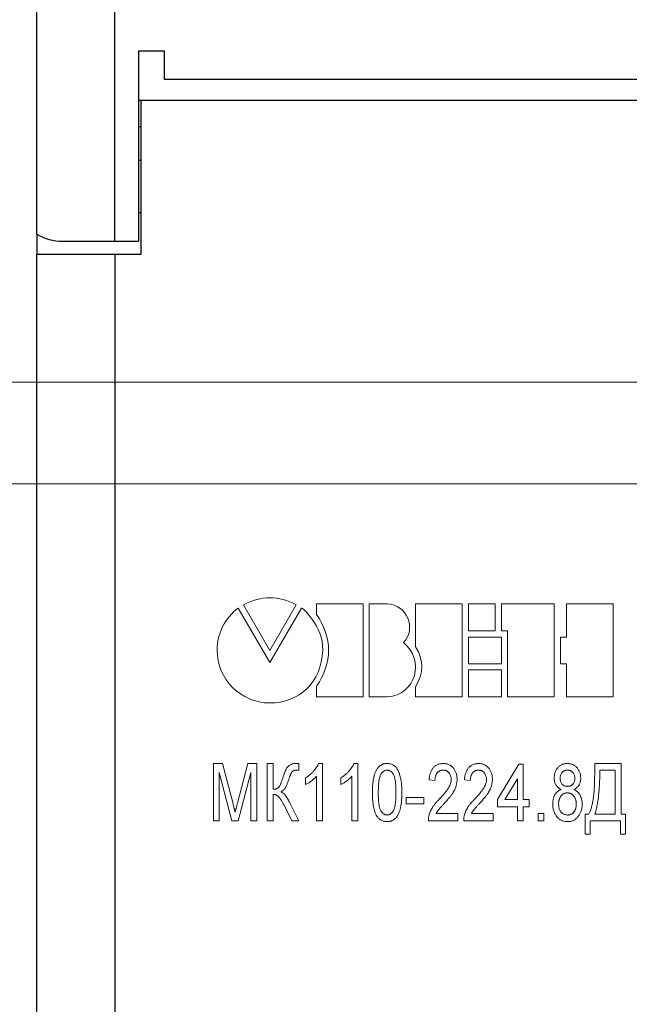
# Model space of a CAD drawing. Units: millimetres. Extents: x 2171 to 3046, y 1134 to 1431.
# Drawn here: x 2826 to 2849, y 1277 to 1315 of the extents above; entities that cross this region are included whole.
import ezdxf

# ---------------------------------------------------------------- set-up
doc = ezdxf.new("R2010")
doc.units = ezdxf.units.MM
for name, color, linetype, lineweight in [('main', 5, 'Continuous', 50), ('size', 7, 'Continuous', 20), ('text', 7, 'Continuous', 20)]:
    doc.layers.add(name, color=color, linetype=linetype, lineweight=lineweight)
doc.styles.add('GOST', font='GOST.shx', dxfattribs={"width": 0.8, "oblique": 15})
doc.dimstyles.new('GOST', dxfattribs={"dimscale": 0, "dimtxt": 3.5, "dimasz": 4, "dimexe": 1.25, "dimexo": 0, "dimtad": 1, "dimdec": 1, "dimrnd": 0.5, "dimtxsty": 'GOST', "dimcen": 5, "dimclrd": 256, "dimclre": 256, "dimclrt": 256, "dimadec": 1, "dimazin": 2, "dimtfac": 1, "dimtdec": 4, "dimtmove": 0, "dimatfit": 3, "dimfxl": 1, "dimtolj": 1, "dimtzin": 0, "dimlwd": -1, "dimlwe": -1, "dimarcsym": 0})

# ---------------------------------------------------------------- blocks, each defined once
blk = doc.blocks.new('*D112')
at = {"layer": 'Defpoints', "color": 0, "transparency": 16777216}
for p in [(2809.646, 1297.025), (2859.706, 1297.025), (2859.706, 1268.625)]:
    blk.add_point(p, dxfattribs=at)
at = {"layer": 'size', "ltscale": 5, "transparency": 16777216}
for p, q in [((2859.706, 1297.025), (2808.396, 1297.025)), ((2809.646, 1272.625), (2809.646, 1293.025)), ((2859.706, 1268.625), (2808.396, 1268.625))]:
    blk.add_line(p, q, dxfattribs=at)
at = {"layer": 'size', "transparency": 16777216}
for points in [[(2810.313, 1293.025), (2808.98, 1293.025), (2809.646, 1297.025)], [(2808.98, 1272.625), (2810.313, 1272.625), (2809.646, 1268.625)]]:
    blk.add_solid(points, dxfattribs=at)
at = {"layer": 'size', "linetype": 'ByBlock', "transparency": 16777216, "insert": (2807.009, 1282.825), "char_height": 3.5, "attachment_point": 5, "rotation": 90, "style": 'GOST'}
blk.add_mtext('28,5', dxfattribs=at)
blk = doc.blocks.new('*D113')
at = {"layer": 'Defpoints', "color": 0, "transparency": 16777216}
for p in [(2816.646, 1300.925), (2859.706, 1300.925), (2859.706, 1297.025)]:
    blk.add_point(p, dxfattribs=at)
at = {"layer": 'size', "ltscale": 5, "transparency": 16777216}
for p, q in [((2816.646, 1304.925), (2816.646, 1308.925)), ((2859.706, 1300.925), (2815.396, 1300.925)), ((2816.646, 1297.025), (2816.646, 1300.925)), ((2859.706, 1297.025), (2815.396, 1297.025)), ((2816.646, 1293.025), (2816.646, 1289.025))]:
    blk.add_line(p, q, dxfattribs=at)
at = {"layer": 'size', "transparency": 16777216}
for points in [[(2815.98, 1304.925), (2817.313, 1304.925), (2816.646, 1300.925)], [(2817.313, 1293.025), (2815.98, 1293.025), (2816.646, 1297.025)]]:
    blk.add_solid(points, dxfattribs=at)
at = {"layer": 'size', "linetype": 'ByBlock', "transparency": 16777216, "insert": (2814.271, 1298.975), "char_height": 3.5, "attachment_point": 5, "rotation": 90, "style": 'GOST'}
blk.add_mtext('4', dxfattribs=at)

msp = doc.modelspace()

# ---------------------------------------------------------------- linework, layer by layer
at = {"layer": 'main', "lineweight": 25}
for p, q in [((2826.646, 1306.593), (2826.646, 1329.805)), ((2829.646, 1306.325), (2829.646, 1329.805)), ((2831.546, 1313.611), (2830.546, 1313.611)), ((2830.546, 1313.611), (2830.546, 1306.325)), ((2831.546, 1312.525), (2831.546, 1313.611)), ((2884.746, 1312.525), (2831.546, 1312.525)), ((2830.646, 1311.725), (2830.546, 1311.725)), ((2830.646, 1305.825), (2830.646, 1311.725)), ((2885.646, 1311.725), (2830.646, 1311.725)), ((2830.546, 1310.725), (2830.646, 1310.725)), ((2830.646, 1309.425), (2830.546, 1309.425)), ((2830.546, 1307.425), (2830.646, 1307.425)), ((2826.646, 1306.593), (2826.646, 1305.825)), ((2827.646, 1306.325), (2829.646, 1306.325)), ((2829.646, 1306.325), (2830.546, 1306.325)), ((2826.646, 1259.825), (2826.646, 1305.825)), ((2826.646, 1305.825), (2829.646, 1305.825)), ((2829.646, 1305.825), (2829.646, 1259.825)), ((2829.646, 1305.825), (2830.646, 1305.825))]:
    msp.add_line(p, q, dxfattribs=at)
msp.add_arc((2827.646, 1308.325), 2, 240, 270, dxfattribs=at)
at = {"layer": 'text', "color": 7, "linetype": 'Continuous', "lineweight": 15}
for p, q in [((2837.368, 1292.423), (2837.368, 1292.011)), ((2839.151, 1292.423), (2837.368, 1292.423)), ((2839.151, 1288.859), (2839.151, 1292.423)), ((2839.388, 1292.423), (2839.388, 1288.858)), ((2840.079, 1292.423), (2839.388, 1292.423)), ((2841.168, 1292.422), (2841.168, 1290.771)), ((2842.95, 1292.422), (2841.168, 1292.422)), ((2842.95, 1288.858), (2842.95, 1292.422)), ((2843.19, 1292.421), (2843.19, 1291.388)), ((2844.216, 1292.421), (2843.19, 1292.421)), ((2844.216, 1291.388), (2844.216, 1292.421)), ((2846.473, 1292.421), (2844.453, 1292.421)), ((2844.453, 1292.421), (2844.453, 1291.388)), ((2846.473, 1288.857), (2846.473, 1292.421)), ((2846.95, 1292.421), (2846.95, 1291.149)), ((2848.732, 1292.421), (2846.95, 1292.421)), ((2848.732, 1288.856), (2848.732, 1292.421)), ((2835.579, 1290.173), (2834.366, 1292.258)), ((2834.572, 1292.385), (2835.582, 1290.638)), ((2836.795, 1292.261), (2835.579, 1290.173)), ((2835.582, 1290.638), (2836.595, 1292.385)), ((2843.19, 1291.388), (2844.216, 1291.388)), ((2844.453, 1291.388), (2844.69, 1291.388)), ((2844.69, 1291.388), (2844.69, 1288.857)), ((2844.453, 1291.149), (2843.19, 1291.149)), ((2843.19, 1291.149), (2843.19, 1290.128)), ((2844.453, 1290.128), (2844.453, 1291.149)), ((2846.95, 1291.149), (2846.712, 1291.149)), ((2846.712, 1291.149), (2846.712, 1290.128)), ((2843.19, 1290.128), (2844.453, 1290.128)), ((2843.19, 1289.891), (2843.19, 1288.858)), ((2844.453, 1289.891), (2843.19, 1289.891)), ((2844.453, 1288.858), (2844.453, 1289.891)), ((2846.712, 1290.128), (2846.95, 1290.128)), ((2846.95, 1290.128), (2846.95, 1288.856)), ((2837.368, 1289.261), (2837.368, 1288.859)), ((2841.168, 1289.239), (2841.168, 1288.858)), ((2837.368, 1288.859), (2839.151, 1288.859)), ((2839.388, 1288.858), (2840.079, 1288.858)), ((2841.168, 1288.858), (2842.95, 1288.858)), ((2843.19, 1288.858), (2844.453, 1288.858)), ((2844.69, 1288.857), (2846.473, 1288.857)), ((2846.95, 1288.856), (2848.732, 1288.856))]:
    msp.add_line(p, q, dxfattribs=at)
at = {"layer": 'text'}
for p, q in [((2833.418, 1284.099), (2833.418, 1286.299)), ((2833.418, 1286.299), (2833.763, 1286.299)), ((2833.763, 1286.299), (2834.169, 1284.755)), ((2834.34, 1284.781), (2834.741, 1286.299)), ((2834.741, 1286.299), (2835.082, 1286.299)), ((2835.082, 1286.299), (2835.082, 1284.099)), ((2835.477, 1286.299), (2835.703, 1286.299)), ((2835.477, 1284.099), (2835.477, 1286.299)), ((2835.703, 1286.299), (2835.703, 1285.312)), ((2836.69, 1286.296), (2836.69, 1286.042)), ((2837.447, 1286.299), (2837.592, 1286.299)), ((2837.592, 1286.299), (2837.592, 1284.099)), ((2838.801, 1286.299), (2838.946, 1286.299)), ((2838.946, 1286.299), (2838.946, 1284.099)), ((2844.305, 1284.917), (2845.123, 1286.271)), ((2845.123, 1286.271), (2845.292, 1286.271)), ((2845.292, 1286.271), (2845.292, 1284.917)), ((2848.028, 1286.299), (2849.044, 1286.299)), ((2848.028, 1285.977), (2848.028, 1286.299)), ((2848.818, 1286.045), (2848.226, 1286.045)), ((2848.226, 1286.045), (2848.226, 1285.932)), ((2848.818, 1284.353), (2848.818, 1286.045)), ((2849.044, 1286.299), (2849.044, 1284.353)), ((2834.124, 1284.099), (2833.644, 1285.96)), ((2833.644, 1285.96), (2833.644, 1284.099)), ((2834.856, 1285.96), (2834.372, 1284.099)), ((2834.856, 1284.099), (2834.856, 1285.96)), ((2836.944, 1285.489), (2836.944, 1285.749)), ((2837.367, 1284.099), (2837.367, 1285.813)), ((2838.298, 1285.489), (2838.298, 1285.749)), ((2838.721, 1284.099), (2838.721, 1285.813)), ((2841.908, 1285.65), (2841.682, 1285.678)), ((2843.262, 1285.65), (2843.036, 1285.678)), ((2845.067, 1285.71), (2844.588, 1284.917)), ((2845.067, 1284.917), (2845.067, 1285.71)), ((2835.703, 1285.114), (2835.703, 1284.099)), ((2840.808, 1284.748), (2840.808, 1285.001)), ((2840.808, 1285.001), (2841.485, 1285.001)), ((2841.485, 1285.001), (2841.485, 1284.748)), ((2844.305, 1284.635), (2844.305, 1284.917)), ((2844.588, 1284.917), (2845.067, 1284.917)), ((2845.292, 1284.917), (2845.518, 1284.917)), ((2845.518, 1284.917), (2845.518, 1284.635)), ((2836.424, 1284.099), (2836.127, 1284.696)), ((2836.331, 1284.821), (2836.69, 1284.099)), ((2841.485, 1284.748), (2840.808, 1284.748)), ((2845.067, 1284.635), (2844.305, 1284.635)), ((2845.067, 1284.099), (2845.067, 1284.635)), ((2845.518, 1284.635), (2845.292, 1284.635)), ((2845.292, 1284.635), (2845.292, 1284.099)), ((2841.949, 1284.381), (2842.782, 1284.381)), ((2842.782, 1284.381), (2842.782, 1284.099)), ((2843.303, 1284.381), (2844.136, 1284.381)), ((2844.136, 1284.381), (2844.136, 1284.099)), ((2845.856, 1284.099), (2845.856, 1284.381)), ((2845.856, 1284.381), (2846.082, 1284.381)), ((2846.082, 1284.381), (2846.082, 1284.099)), ((2847.662, 1283.591), (2847.662, 1284.353)), ((2847.662, 1284.353), (2847.803, 1284.353)), ((2848.028, 1284.353), (2848.818, 1284.353)), ((2849.044, 1284.353), (2849.213, 1284.353)), ((2849.213, 1284.353), (2849.213, 1283.591)), ((2833.644, 1284.099), (2833.418, 1284.099)), ((2834.372, 1284.099), (2834.124, 1284.099)), ((2835.082, 1284.099), (2834.856, 1284.099)), ((2835.703, 1284.099), (2835.477, 1284.099)), ((2836.69, 1284.099), (2836.424, 1284.099)), ((2837.592, 1284.099), (2837.367, 1284.099)), ((2838.946, 1284.099), (2838.721, 1284.099)), ((2842.782, 1284.099), (2841.654, 1284.099)), ((2844.136, 1284.099), (2843.008, 1284.099)), ((2845.292, 1284.099), (2845.067, 1284.099)), ((2846.082, 1284.099), (2845.856, 1284.099)), ((2849.015, 1284.099), (2847.859, 1284.099)), ((2847.859, 1284.099), (2847.859, 1283.591)), ((2849.015, 1283.591), (2849.015, 1284.099)), ((2847.859, 1283.591), (2847.662, 1283.591)), ((2849.213, 1283.591), (2849.015, 1283.591))]:
    msp.add_line(p, q, dxfattribs=at)
at = {"layer": 'text', "color": 7, "linetype": 'Continuous', "lineweight": 15}
for points in [[(2836.595, 1292.385), (2835.918, 1292.741), (2835.246, 1292.741), (2834.572, 1292.385)], [(2840.696, 1290.934), (2841.228, 1291.489), (2840.82, 1292.399), (2840.079, 1292.423)], [(2834.366, 1292.258), (2833.881, 1291.89), (2833.558, 1291.303), (2833.558, 1290.645)], [(2837.606, 1290.645), (2837.637, 1291.57), (2836.813, 1292.292), (2836.795, 1292.261)], [(2837.368, 1292.011), (2837.988, 1291.107), (2837.988, 1290.188), (2837.368, 1289.261)], [(2840.079, 1288.858), (2841.169, 1288.916), (2841.558, 1290.285), (2840.696, 1290.934)], [(2833.558, 1290.645), (2833.558, 1289.53), (2834.468, 1288.621), (2835.582, 1288.621)], [(2835.582, 1288.621), (2836.696, 1288.621), (2837.565, 1289.407), (2837.606, 1290.645)], [(2841.168, 1290.771), (2841.48, 1290.272), (2841.478, 1289.761), (2841.168, 1289.239)]]:
    msp.add_open_spline(points, degree=3, dxfattribs=at)
at = {"layer": 'text'}
for points, knots in [([(2836.088, 1285.773), (2836.094, 1285.791), (2836.105, 1285.825), (2836.121, 1285.875), (2836.137, 1285.92), (2836.152, 1285.961), (2836.167, 1285.998), (2836.18, 1286.031), (2836.194, 1286.06), (2836.21, 1286.093), (2836.233, 1286.129), (2836.265, 1286.17), (2836.303, 1286.205), (2836.345, 1286.238), (2836.391, 1286.265), (2836.44, 1286.285), (2836.492, 1286.296), (2836.527, 1286.298), (2836.544, 1286.299)], [0, 0, 0, 0, 0.0743882, 0.1434069, 0.207251, 0.2653948, 0.318203, 0.3656892, 0.4075785, 0.4442138, 0.5117583, 0.5800213, 0.6487243, 0.7196488, 0.7907037, 0.8600268, 0.9295865, 1, 1, 1, 1]), ([(2836.596, 1286.045), (2836.578, 1286.044), (2836.545, 1286.043), (2836.498, 1286.03), (2836.458, 1286.009), (2836.439, 1285.987), (2836.429, 1285.977)], [0, 0, 0, 0, 0.282647, 0.53591, 0.769017, 1, 1, 1, 1]), ([(2836.544, 1286.299), (2836.555, 1286.299), (2836.576, 1286.299), (2836.604, 1286.299), (2836.628, 1286.298), (2836.648, 1286.298), (2836.665, 1286.298), (2836.677, 1286.297), (2836.685, 1286.297), (2836.688, 1286.296), (2836.69, 1286.296)], [0, 0, 0, 0, 0.224039, 0.417803, 0.584346, 0.723647, 0.835707, 0.917507, 0.972087, 1, 1, 1, 1]), ([(2836.643, 1286.044), (2836.637, 1286.044), (2836.626, 1286.044), (2836.613, 1286.044), (2836.603, 1286.045), (2836.598, 1286.045), (2836.596, 1286.045)], [0, 0, 0, 0, 0.373769, 0.663501, 0.869222, 1, 1, 1, 1]), ([(2836.69, 1286.042), (2836.684, 1286.042), (2836.668, 1286.042), (2836.652, 1286.043), (2836.643, 1286.044)], [0, 0, 0, 0, 0.37367, 1, 1, 1, 1]), ([(2836.944, 1285.749), (2836.973, 1285.767), (2837.031, 1285.803), (2837.112, 1285.865), (2837.188, 1285.932), (2837.257, 1286.004), (2837.319, 1286.078), (2837.371, 1286.152), (2837.415, 1286.225), (2837.436, 1286.275), (2837.447, 1286.299)], [0, 0, 0, 0, 0.136341, 0.270479, 0.404, 0.536886, 0.66536, 0.785116, 0.896158, 1, 1, 1, 1]), ([(2838.298, 1285.749), (2838.327, 1285.767), (2838.385, 1285.803), (2838.466, 1285.865), (2838.542, 1285.932), (2838.611, 1286.004), (2838.673, 1286.078), (2838.725, 1286.152), (2838.768, 1286.225), (2838.79, 1286.275), (2838.801, 1286.299)], [0, 0, 0, 0, 0.136341, 0.270479, 0.404, 0.536886, 0.66536, 0.785116, 0.896158, 1, 1, 1, 1]), ([(2839.51, 1285.184), (2839.51, 1285.215), (2839.511, 1285.277), (2839.514, 1285.367), (2839.519, 1285.452), (2839.526, 1285.533), (2839.534, 1285.61), (2839.545, 1285.682), (2839.558, 1285.749), (2839.573, 1285.813), (2839.589, 1285.872), (2839.608, 1285.927), (2839.628, 1285.978), (2839.651, 1286.026), (2839.676, 1286.069), (2839.702, 1286.109), (2839.73, 1286.145), (2839.76, 1286.178), (2839.793, 1286.206), (2839.827, 1286.231), (2839.863, 1286.252), (2839.902, 1286.269), (2839.942, 1286.282), (2839.984, 1286.292), (2840.029, 1286.298), (2840.059, 1286.299), (2840.074, 1286.299)], [0, 0, 0, 0, 0.067668, 0.132526, 0.193966, 0.25205, 0.30743, 0.359525, 0.408764, 0.45524, 0.499281, 0.541078, 0.580535, 0.618437, 0.65397, 0.688435, 0.721077, 0.752622, 0.783318, 0.81368, 0.843723, 0.873452, 0.903749, 0.93489, 0.966776, 1, 1, 1, 1]), ([(2840.072, 1286.045), (2840.061, 1286.045), (2840.038, 1286.044), (2840.004, 1286.036), (2839.971, 1286.025), (2839.941, 1286.008), (2839.912, 1285.986), (2839.885, 1285.96), (2839.859, 1285.929), (2839.844, 1285.906), (2839.836, 1285.894)], [0, 0, 0, 0, 0.118892, 0.235543, 0.352445, 0.468718, 0.590978, 0.718494, 0.855032, 1, 1, 1, 1]), ([(2840.413, 1285.185), (2840.413, 1285.226), (2840.412, 1285.305), (2840.408, 1285.419), (2840.4, 1285.522), (2840.391, 1285.613), (2840.377, 1285.694), (2840.362, 1285.765), (2840.343, 1285.824), (2840.32, 1285.873), (2840.296, 1285.914), (2840.269, 1285.948), (2840.241, 1285.979), (2840.211, 1286.003), (2840.179, 1286.022), (2840.145, 1286.035), (2840.109, 1286.043), (2840.085, 1286.044), (2840.072, 1286.045)], [0, 0, 0, 0, 0.122191, 0.23406, 0.334849, 0.42552, 0.506366, 0.576578, 0.637687, 0.689646, 0.735716, 0.778353, 0.818201, 0.855823, 0.892159, 0.927561, 0.963512, 1, 1, 1, 1]), ([(2840.074, 1286.299), (2840.097, 1286.298), (2840.142, 1286.296), (2840.207, 1286.283), (2840.269, 1286.26), (2840.327, 1286.229), (2840.38, 1286.19), (2840.427, 1286.143), (2840.467, 1286.087), (2840.501, 1286.023), (2840.53, 1285.953), (2840.556, 1285.875), (2840.58, 1285.79), (2840.597, 1285.714), (2840.609, 1285.649), (2840.617, 1285.595), (2840.623, 1285.536), (2840.629, 1285.474), (2840.633, 1285.407), (2840.636, 1285.337), (2840.639, 1285.262), (2840.639, 1285.21), (2840.639, 1285.184)], [0, 0, 0, 0, 0.048784, 0.0962106, 0.142718, 0.1896702, 0.2368983, 0.2842858, 0.3331619, 0.3842248, 0.4386451, 0.4974252, 0.5604739, 0.6281916, 0.6645241, 0.7038202, 0.7458157, 0.7908916, 0.8387095, 0.8893361, 0.9430987, 1, 1, 1, 1]), ([(2841.682, 1285.678), (2841.684, 1285.703), (2841.689, 1285.751), (2841.7, 1285.82), (2841.715, 1285.884), (2841.733, 1285.944), (2841.755, 1286), (2841.782, 1286.051), (2841.812, 1286.098), (2841.846, 1286.14), (2841.883, 1286.178), (2841.923, 1286.21), (2841.967, 1286.238), (2842.013, 1286.26), (2842.063, 1286.277), (2842.115, 1286.29), (2842.171, 1286.297), (2842.209, 1286.298), (2842.229, 1286.299)], [0, 0, 0, 0, 0.079884, 0.155071, 0.22641, 0.294147, 0.358835, 0.420986, 0.480518, 0.538414, 0.595285, 0.650803, 0.70599, 0.76197, 0.817959, 0.876137, 0.936642, 1, 1, 1, 1]), ([(2842.224, 1286.045), (2842.213, 1286.045), (2842.19, 1286.044), (2842.157, 1286.039), (2842.125, 1286.031), (2842.095, 1286.02), (2842.067, 1286.004), (2842.041, 1285.986), (2842.017, 1285.965), (2841.995, 1285.94), (2841.974, 1285.913), (2841.957, 1285.883), (2841.942, 1285.85), (2841.93, 1285.815), (2841.92, 1285.777), (2841.914, 1285.737), (2841.909, 1285.694), (2841.908, 1285.665), (2841.908, 1285.65)], [0, 0, 0, 0, 0.061193, 0.119833, 0.176496, 0.232093, 0.287474, 0.343055, 0.399527, 0.458122, 0.517845, 0.578487, 0.641486, 0.706326, 0.774248, 0.845596, 0.921032, 1, 1, 1, 1]), ([(2842.528, 1285.689), (2842.527, 1285.713), (2842.526, 1285.76), (2842.509, 1285.827), (2842.483, 1285.889), (2842.451, 1285.934), (2842.422, 1285.966), (2842.399, 1285.987), (2842.374, 1286.005), (2842.347, 1286.02), (2842.318, 1286.031), (2842.288, 1286.039), (2842.257, 1286.044), (2842.235, 1286.045), (2842.224, 1286.045)], [0, 0, 0, 0, 0.138525, 0.268474, 0.394467, 0.519941, 0.582558, 0.642232, 0.701381, 0.759066, 0.816948, 0.876205, 0.936729, 1, 1, 1, 1]), ([(2842.229, 1286.299), (2842.249, 1286.298), (2842.287, 1286.297), (2842.343, 1286.289), (2842.396, 1286.275), (2842.447, 1286.256), (2842.493, 1286.231), (2842.537, 1286.201), (2842.577, 1286.165), (2842.613, 1286.125), (2842.646, 1286.08), (2842.675, 1286.032), (2842.7, 1285.982), (2842.72, 1285.929), (2842.735, 1285.873), (2842.746, 1285.815), (2842.753, 1285.754), (2842.754, 1285.713), (2842.754, 1285.692)], [0, 0, 0, 0, 0.065612, 0.128426, 0.188577, 0.247718, 0.305927, 0.364274, 0.423175, 0.484475, 0.546405, 0.608063, 0.670191, 0.732423, 0.79639, 0.862106, 0.92952, 1, 1, 1, 1]), ([(2843.036, 1285.678), (2843.038, 1285.703), (2843.042, 1285.751), (2843.053, 1285.82), (2843.068, 1285.884), (2843.087, 1285.944), (2843.109, 1286), (2843.136, 1286.051), (2843.166, 1286.098), (2843.199, 1286.14), (2843.236, 1286.178), (2843.277, 1286.21), (2843.32, 1286.238), (2843.367, 1286.26), (2843.417, 1286.277), (2843.469, 1286.29), (2843.525, 1286.297), (2843.563, 1286.298), (2843.583, 1286.299)], [0, 0, 0, 0, 0.0798845, 0.1550707, 0.2264099, 0.2941471, 0.358835, 0.4209857, 0.4805178, 0.5384144, 0.5952848, 0.6508032, 0.7059901, 0.7619695, 0.817959, 0.8761366, 0.9366421, 1, 1, 1, 1]), ([(2843.578, 1286.045), (2843.566, 1286.045), (2843.544, 1286.044), (2843.51, 1286.039), (2843.479, 1286.031), (2843.449, 1286.02), (2843.421, 1286.004), (2843.395, 1285.986), (2843.371, 1285.965), (2843.348, 1285.94), (2843.328, 1285.913), (2843.311, 1285.883), (2843.296, 1285.85), (2843.283, 1285.815), (2843.274, 1285.777), (2843.267, 1285.737), (2843.263, 1285.694), (2843.262, 1285.665), (2843.262, 1285.65)], [0, 0, 0, 0, 0.061193, 0.119833, 0.176496, 0.232093, 0.287474, 0.343055, 0.399527, 0.458122, 0.517845, 0.578487, 0.641486, 0.706326, 0.774248, 0.845596, 0.921032, 1, 1, 1, 1]), ([(2843.882, 1285.689), (2843.881, 1285.713), (2843.879, 1285.76), (2843.863, 1285.827), (2843.836, 1285.889), (2843.805, 1285.934), (2843.776, 1285.966), (2843.752, 1285.987), (2843.728, 1286.005), (2843.701, 1286.02), (2843.672, 1286.031), (2843.642, 1286.039), (2843.611, 1286.044), (2843.589, 1286.045), (2843.578, 1286.045)], [0, 0, 0, 0, 0.138525, 0.268474, 0.394467, 0.519941, 0.582558, 0.642232, 0.701381, 0.759066, 0.816948, 0.876205, 0.936729, 1, 1, 1, 1]), ([(2843.583, 1286.299), (2843.603, 1286.298), (2843.641, 1286.297), (2843.697, 1286.289), (2843.75, 1286.275), (2843.8, 1286.256), (2843.847, 1286.231), (2843.89, 1286.201), (2843.93, 1286.165), (2843.967, 1286.125), (2844, 1286.08), (2844.029, 1286.032), (2844.054, 1285.982), (2844.073, 1285.929), (2844.089, 1285.873), (2844.1, 1285.815), (2844.107, 1285.754), (2844.107, 1285.713), (2844.108, 1285.692)], [0, 0, 0, 0, 0.065612, 0.1284255, 0.1885772, 0.247718, 0.3059271, 0.3642736, 0.4231752, 0.4844755, 0.5464048, 0.6080631, 0.6701911, 0.732423, 0.7963897, 0.8621055, 0.9295198, 1, 1, 1, 1]), ([(2846.477, 1285.744), (2846.477, 1285.763), (2846.478, 1285.801), (2846.485, 1285.856), (2846.495, 1285.909), (2846.51, 1285.96), (2846.53, 1286.009), (2846.554, 1286.055), (2846.582, 1286.098), (2846.614, 1286.139), (2846.65, 1286.177), (2846.689, 1286.21), (2846.731, 1286.237), (2846.776, 1286.26), (2846.823, 1286.277), (2846.873, 1286.29), (2846.926, 1286.297), (2846.963, 1286.298), (2846.982, 1286.299)], [0, 0, 0, 0, 0.068705, 0.134685, 0.19882, 0.261668, 0.323272, 0.384685, 0.446467, 0.508428, 0.569963, 0.630221, 0.689673, 0.748971, 0.808838, 0.86985, 0.933367, 1, 1, 1, 1]), ([(2846.985, 1286.045), (2846.974, 1286.045), (2846.952, 1286.044), (2846.921, 1286.04), (2846.892, 1286.033), (2846.865, 1286.023), (2846.839, 1286.011), (2846.816, 1285.995), (2846.795, 1285.977), (2846.769, 1285.949), (2846.742, 1285.91), (2846.72, 1285.858), (2846.705, 1285.802), (2846.703, 1285.763), (2846.703, 1285.743)], [0, 0, 0, 0, 0.0711385, 0.1381549, 0.202302, 0.2637601, 0.3252182, 0.3846252, 0.444454, 0.5054721, 0.6274531, 0.7475491, 0.8707573, 1, 1, 1, 1]), ([(2846.982, 1286.299), (2847, 1286.298), (2847.037, 1286.297), (2847.091, 1286.29), (2847.141, 1286.277), (2847.189, 1286.259), (2847.235, 1286.236), (2847.277, 1286.207), (2847.316, 1286.174), (2847.352, 1286.136), (2847.385, 1286.094), (2847.414, 1286.05), (2847.438, 1286.003), (2847.458, 1285.954), (2847.473, 1285.903), (2847.484, 1285.85), (2847.491, 1285.794), (2847.492, 1285.756), (2847.492, 1285.737)], [0, 0, 0, 0, 0.065914, 0.129261, 0.190747, 0.250636, 0.309991, 0.369376, 0.429715, 0.492052, 0.554801, 0.617069, 0.678281, 0.739896, 0.802712, 0.866767, 0.932036, 1, 1, 1, 1]), ([(2847.267, 1285.729), (2847.266, 1285.751), (2847.265, 1285.792), (2847.25, 1285.852), (2847.227, 1285.907), (2847.199, 1285.947), (2847.174, 1285.976), (2847.153, 1285.994), (2847.129, 1286.01), (2847.104, 1286.023), (2847.077, 1286.033), (2847.048, 1286.04), (2847.017, 1286.044), (2846.996, 1286.045), (2846.985, 1286.045)], [0, 0, 0, 0, 0.1345018, 0.2619923, 0.383868, 0.5057857, 0.5667288, 0.6257517, 0.6845274, 0.7428863, 0.8040818, 0.8660284, 0.9314641, 1, 1, 1, 1]), ([(2835.703, 1285.312), (2835.715, 1285.312), (2835.74, 1285.312), (2835.776, 1285.316), (2835.808, 1285.322), (2835.838, 1285.331), (2835.865, 1285.342), (2835.888, 1285.356), (2835.909, 1285.372), (2835.928, 1285.391), (2835.945, 1285.416), (2835.962, 1285.447), (2835.981, 1285.484), (2836, 1285.528), (2836.021, 1285.58), (2836.043, 1285.638), (2836.065, 1285.703), (2836.08, 1285.749), (2836.088, 1285.773)], [0, 0, 0, 0, 0.057962, 0.111494, 0.16164, 0.208196, 0.251475, 0.292357, 0.332185, 0.370803, 0.414226, 0.46733, 0.530755, 0.603499, 0.687452, 0.781436, 0.885036, 1, 1, 1, 1]), ([(2836.302, 1285.686), (2836.295, 1285.663), (2836.281, 1285.62), (2836.26, 1285.56), (2836.24, 1285.505), (2836.221, 1285.458), (2836.202, 1285.416), (2836.185, 1285.382), (2836.168, 1285.353), (2836.147, 1285.324), (2836.119, 1285.295), (2836.084, 1285.264), (2836.046, 1285.236), (2836.018, 1285.221), (2836.004, 1285.213)], [0, 0, 0, 0, 0.122857, 0.233657, 0.333624, 0.423342, 0.501229, 0.568816, 0.625626, 0.672035, 0.754135, 0.835271, 0.917257, 1, 1, 1, 1]), ([(2836.429, 1285.977), (2836.424, 1285.97), (2836.414, 1285.956), (2836.399, 1285.932), (2836.384, 1285.903), (2836.369, 1285.869), (2836.352, 1285.83), (2836.336, 1285.786), (2836.319, 1285.738), (2836.308, 1285.704), (2836.302, 1285.686)], [0, 0, 0, 0, 0.075236, 0.163934, 0.267243, 0.384208, 0.51622, 0.662373, 0.823767, 1, 1, 1, 1]), ([(2837.367, 1285.813), (2837.353, 1285.798), (2837.326, 1285.765), (2837.278, 1285.719), (2837.225, 1285.672), (2837.167, 1285.627), (2837.108, 1285.585), (2837.051, 1285.547), (2836.997, 1285.515), (2836.961, 1285.497), (2836.944, 1285.489)], [0, 0, 0, 0, 0.115216, 0.238359, 0.370496, 0.510334, 0.648697, 0.776734, 0.893098, 1, 1, 1, 1]), ([(2838.721, 1285.813), (2838.707, 1285.798), (2838.679, 1285.765), (2838.632, 1285.719), (2838.579, 1285.672), (2838.521, 1285.627), (2838.461, 1285.585), (2838.404, 1285.547), (2838.351, 1285.515), (2838.315, 1285.497), (2838.298, 1285.489)], [0, 0, 0, 0, 0.115216, 0.238359, 0.370496, 0.510334, 0.648697, 0.776734, 0.893098, 1, 1, 1, 1]), ([(2839.836, 1285.894), (2839.828, 1285.877), (2839.811, 1285.839), (2839.791, 1285.775), (2839.774, 1285.702), (2839.76, 1285.618), (2839.749, 1285.524), (2839.741, 1285.42), (2839.737, 1285.306), (2839.736, 1285.226), (2839.736, 1285.185)], [0, 0, 0, 0, 0.080637, 0.172524, 0.277209, 0.394223, 0.525139, 0.66962, 0.82784, 1, 1, 1, 1]), ([(2842.06, 1284.917), (2842.082, 1284.941), (2842.126, 1284.988), (2842.187, 1285.057), (2842.243, 1285.121), (2842.293, 1285.181), (2842.337, 1285.236), (2842.375, 1285.288), (2842.407, 1285.334), (2842.442, 1285.39), (2842.476, 1285.456), (2842.506, 1285.534), (2842.525, 1285.612), (2842.527, 1285.664), (2842.528, 1285.689)], [0, 0, 0, 0, 0.107782, 0.207538, 0.29925, 0.383669, 0.460469, 0.529411, 0.590858, 0.644907, 0.742062, 0.832419, 0.918124, 1, 1, 1, 1]), ([(2842.754, 1285.692), (2842.754, 1285.67), (2842.753, 1285.626), (2842.745, 1285.561), (2842.733, 1285.497), (2842.716, 1285.433), (2842.694, 1285.368), (2842.666, 1285.302), (2842.63, 1285.234), (2842.597, 1285.176), (2842.565, 1285.128), (2842.537, 1285.088), (2842.504, 1285.046), (2842.468, 1285), (2842.427, 1284.952), (2842.383, 1284.9), (2842.334, 1284.846), (2842.3, 1284.808), (2842.283, 1284.789)], [0, 0, 0, 0, 0.062457, 0.12487, 0.187492, 0.250713, 0.315403, 0.384185, 0.45681, 0.534136, 0.576131, 0.622465, 0.673588, 0.729446, 0.789928, 0.855164, 0.925356, 1, 1, 1, 1]), ([(2843.414, 1284.917), (2843.436, 1284.941), (2843.48, 1284.988), (2843.541, 1285.057), (2843.597, 1285.121), (2843.646, 1285.181), (2843.691, 1285.236), (2843.729, 1285.288), (2843.761, 1285.334), (2843.796, 1285.39), (2843.83, 1285.456), (2843.86, 1285.534), (2843.879, 1285.612), (2843.881, 1285.664), (2843.882, 1285.689)], [0, 0, 0, 0, 0.107782, 0.207538, 0.29925, 0.383669, 0.460469, 0.529411, 0.590858, 0.644907, 0.742062, 0.832419, 0.918124, 1, 1, 1, 1]), ([(2844.108, 1285.692), (2844.107, 1285.67), (2844.107, 1285.626), (2844.099, 1285.561), (2844.087, 1285.497), (2844.07, 1285.433), (2844.048, 1285.368), (2844.02, 1285.302), (2843.984, 1285.234), (2843.951, 1285.176), (2843.918, 1285.128), (2843.891, 1285.088), (2843.858, 1285.046), (2843.822, 1285), (2843.781, 1284.952), (2843.737, 1284.9), (2843.688, 1284.846), (2843.654, 1284.808), (2843.637, 1284.789)], [0, 0, 0, 0, 0.0624569, 0.1248697, 0.1874916, 0.2507128, 0.3154027, 0.3841854, 0.4568099, 0.5341358, 0.5761306, 0.6224654, 0.6735878, 0.7294459, 0.7899277, 0.8551638, 0.9253558, 1, 1, 1, 1]), ([(2846.745, 1285.305), (2846.723, 1285.316), (2846.681, 1285.336), (2846.625, 1285.377), (2846.579, 1285.424), (2846.541, 1285.477), (2846.512, 1285.536), (2846.492, 1285.6), (2846.479, 1285.67), (2846.478, 1285.719), (2846.477, 1285.744)], [0, 0, 0, 0, 0.131818, 0.255841, 0.374837, 0.492588, 0.611784, 0.734516, 0.862926, 1, 1, 1, 1]), ([(2846.703, 1285.743), (2846.703, 1285.72), (2846.705, 1285.677), (2846.719, 1285.616), (2846.741, 1285.561), (2846.768, 1285.52), (2846.793, 1285.492), (2846.815, 1285.474), (2846.838, 1285.459), (2846.864, 1285.447), (2846.891, 1285.436), (2846.922, 1285.43), (2846.954, 1285.425), (2846.976, 1285.425), (2846.987, 1285.424)], [0, 0, 0, 0, 0.138958, 0.267093, 0.388559, 0.506463, 0.564574, 0.622857, 0.680795, 0.739547, 0.799872, 0.863394, 0.929705, 1, 1, 1, 1]), ([(2846.987, 1285.424), (2846.998, 1285.425), (2847.02, 1285.425), (2847.051, 1285.43), (2847.08, 1285.436), (2847.108, 1285.446), (2847.133, 1285.458), (2847.156, 1285.474), (2847.177, 1285.492), (2847.202, 1285.519), (2847.228, 1285.559), (2847.251, 1285.611), (2847.264, 1285.669), (2847.266, 1285.709), (2847.267, 1285.729)], [0, 0, 0, 0, 0.070825, 0.13848, 0.202345, 0.26442, 0.324343, 0.383488, 0.441723, 0.501832, 0.622215, 0.743511, 0.867562, 1, 1, 1, 1]), ([(2847.492, 1285.737), (2847.492, 1285.713), (2847.49, 1285.666), (2847.478, 1285.597), (2847.458, 1285.534), (2847.429, 1285.476), (2847.392, 1285.423), (2847.346, 1285.377), (2847.292, 1285.337), (2847.251, 1285.316), (2847.23, 1285.305)], [0, 0, 0, 0, 0.134947, 0.26355, 0.386188, 0.506341, 0.624873, 0.744558, 0.869118, 1, 1, 1, 1]), ([(2847.803, 1284.353), (2847.812, 1284.37), (2847.832, 1284.407), (2847.857, 1284.467), (2847.881, 1284.534), (2847.902, 1284.606), (2847.923, 1284.686), (2847.941, 1284.771), (2847.958, 1284.863), (2847.973, 1284.962), (2847.986, 1285.066), (2847.997, 1285.178), (2848.007, 1285.295), (2848.015, 1285.419), (2848.021, 1285.549), (2848.025, 1285.686), (2848.028, 1285.829), (2848.028, 1285.927), (2848.028, 1285.977)], [0, 0, 0, 0, 0.036254, 0.075679, 0.11819, 0.164163, 0.213703, 0.266632, 0.323014, 0.383165, 0.44713, 0.514683, 0.586121, 0.661204, 0.740221, 0.822926, 0.909603, 1, 1, 1, 1]), ([(2848.226, 1285.932), (2848.226, 1285.907), (2848.226, 1285.856), (2848.223, 1285.775), (2848.22, 1285.688), (2848.216, 1285.595), (2848.21, 1285.495), (2848.203, 1285.389), (2848.195, 1285.276), (2848.186, 1285.158), (2848.175, 1285.041), (2848.162, 1284.926), (2848.145, 1284.817), (2848.127, 1284.714), (2848.106, 1284.615), (2848.083, 1284.523), (2848.058, 1284.435), (2848.038, 1284.38), (2848.028, 1284.353)], [0, 0, 0, 0, 0.046335, 0.09655, 0.150916, 0.209451, 0.27216, 0.338756, 0.409555, 0.484521, 0.559854, 0.631796, 0.700679, 0.766519, 0.829373, 0.889107, 0.94601, 1, 1, 1, 1]), ([(2846.421, 1284.747), (2846.421, 1284.764), (2846.421, 1284.799), (2846.425, 1284.849), (2846.432, 1284.898), (2846.441, 1284.944), (2846.453, 1284.988), (2846.467, 1285.03), (2846.484, 1285.07), (2846.504, 1285.107), (2846.527, 1285.142), (2846.551, 1285.174), (2846.578, 1285.203), (2846.606, 1285.23), (2846.638, 1285.253), (2846.671, 1285.274), (2846.707, 1285.292), (2846.732, 1285.301), (2846.745, 1285.305)], [0, 0, 0, 0, 0.076343, 0.149705, 0.219681, 0.287783, 0.353659, 0.417414, 0.479213, 0.54038, 0.600183, 0.658313, 0.715471, 0.77173, 0.827701, 0.884532, 0.941416, 1, 1, 1, 1]), ([(2847.23, 1285.305), (2847.243, 1285.3), (2847.268, 1285.289), (2847.303, 1285.267), (2847.337, 1285.245), (2847.368, 1285.22), (2847.396, 1285.191), (2847.422, 1285.161), (2847.446, 1285.127), (2847.475, 1285.08), (2847.505, 1285.014), (2847.531, 1284.929), (2847.546, 1284.836), (2847.548, 1284.772), (2847.549, 1284.739)], [0, 0, 0, 0, 0.060497, 0.119679, 0.178415, 0.235994, 0.293725, 0.351631, 0.410578, 0.470961, 0.594539, 0.721859, 0.856919, 1, 1, 1, 1]), ([(2836.127, 1284.696), (2836.117, 1284.715), (2836.098, 1284.752), (2836.069, 1284.805), (2836.041, 1284.853), (2836.015, 1284.897), (2835.989, 1284.935), (2835.965, 1284.97), (2835.942, 1284.999), (2835.92, 1285.024), (2835.898, 1285.046), (2835.875, 1285.064), (2835.85, 1285.08), (2835.823, 1285.092), (2835.795, 1285.102), (2835.766, 1285.109), (2835.735, 1285.114), (2835.714, 1285.114), (2835.703, 1285.114)], [0, 0, 0, 0, 0.103245, 0.198743, 0.286884, 0.367606, 0.441099, 0.50668, 0.56582, 0.617708, 0.665539, 0.712264, 0.758313, 0.804483, 0.851015, 0.899049, 0.948356, 1, 1, 1, 1]), ([(2836.004, 1285.213), (2836.018, 1285.207), (2836.047, 1285.195), (2836.089, 1285.166), (2836.13, 1285.13), (2836.171, 1285.085), (2836.212, 1285.031), (2836.252, 1284.969), (2836.292, 1284.898), (2836.318, 1284.848), (2836.331, 1284.821)], [0, 0, 0, 0, 0.087301, 0.182403, 0.287118, 0.403072, 0.53196, 0.67415, 0.830025, 1, 1, 1, 1]), ([(2839.681, 1284.283), (2839.667, 1284.308), (2839.638, 1284.361), (2839.604, 1284.448), (2839.575, 1284.546), (2839.551, 1284.654), (2839.533, 1284.772), (2839.519, 1284.9), (2839.512, 1285.039), (2839.511, 1285.134), (2839.51, 1285.184)], [0, 0, 0, 0, 0.0933339, 0.1946621, 0.3038372, 0.4227256, 0.5516666, 0.6902952, 0.8397912, 1, 1, 1, 1]), ([(2839.736, 1285.185), (2839.736, 1285.142), (2839.736, 1285.061), (2839.741, 1284.946), (2839.749, 1284.841), (2839.759, 1284.749), (2839.772, 1284.667), (2839.789, 1284.597), (2839.808, 1284.538), (2839.831, 1284.49), (2839.857, 1284.451), (2839.884, 1284.417), (2839.912, 1284.389), (2839.942, 1284.365), (2839.973, 1284.347), (2840.005, 1284.334), (2840.039, 1284.326), (2840.063, 1284.325), (2840.074, 1284.324)], [0, 0, 0, 0, 0.125097, 0.239428, 0.342198, 0.434435, 0.515479, 0.586062, 0.647046, 0.698328, 0.743503, 0.78556, 0.824872, 0.861977, 0.897212, 0.93133, 0.965155, 1, 1, 1, 1]), ([(2840.074, 1284.324), (2840.086, 1284.325), (2840.109, 1284.326), (2840.144, 1284.334), (2840.176, 1284.347), (2840.207, 1284.366), (2840.237, 1284.389), (2840.265, 1284.417), (2840.291, 1284.451), (2840.317, 1284.491), (2840.34, 1284.539), (2840.36, 1284.598), (2840.376, 1284.668), (2840.39, 1284.749), (2840.4, 1284.842), (2840.407, 1284.946), (2840.412, 1285.062), (2840.413, 1285.142), (2840.413, 1285.185)], [0, 0, 0, 0, 0.03486, 0.0687, 0.102995, 0.138246, 0.175099, 0.214122, 0.256198, 0.301757, 0.353452, 0.414051, 0.485087, 0.566241, 0.658086, 0.760901, 0.874848, 1, 1, 1, 1]), ([(2840.639, 1285.184), (2840.638, 1285.153), (2840.638, 1285.091), (2840.635, 1285.002), (2840.63, 1284.917), (2840.624, 1284.837), (2840.615, 1284.76), (2840.604, 1284.688), (2840.591, 1284.621), (2840.577, 1284.558), (2840.56, 1284.499), (2840.541, 1284.444), (2840.521, 1284.392), (2840.499, 1284.345), (2840.474, 1284.301), (2840.448, 1284.261), (2840.42, 1284.224), (2840.389, 1284.192), (2840.357, 1284.163), (2840.323, 1284.138), (2840.287, 1284.118), (2840.248, 1284.1), (2840.207, 1284.087), (2840.165, 1284.077), (2840.12, 1284.071), (2840.09, 1284.071), (2840.074, 1284.071)], [0, 0, 0, 0, 0.0674149, 0.1317001, 0.1925655, 0.250677, 0.3057941, 0.3579849, 0.4072697, 0.4537169, 0.4974942, 0.5392286, 0.5790168, 0.616531, 0.6525286, 0.6868526, 0.7197735, 0.7515644, 0.7824993, 0.8126322, 0.842545, 0.8727194, 0.9033452, 0.9345157, 0.9667447, 1, 1, 1, 1]), ([(2841.675, 1284.292), (2841.682, 1284.318), (2841.696, 1284.369), (2841.724, 1284.444), (2841.756, 1284.518), (2841.789, 1284.579), (2841.818, 1284.628), (2841.844, 1284.666), (2841.872, 1284.705), (2841.904, 1284.745), (2841.938, 1284.787), (2841.976, 1284.83), (2842.017, 1284.873), (2842.045, 1284.902), (2842.06, 1284.917)], [0, 0, 0, 0, 0.105958, 0.213927, 0.322147, 0.433461, 0.491377, 0.552834, 0.617781, 0.68653, 0.758898, 0.83531, 0.915785, 1, 1, 1, 1]), ([(2843.029, 1284.292), (2843.036, 1284.318), (2843.049, 1284.369), (2843.078, 1284.444), (2843.11, 1284.518), (2843.143, 1284.579), (2843.172, 1284.628), (2843.198, 1284.666), (2843.226, 1284.705), (2843.258, 1284.745), (2843.292, 1284.787), (2843.329, 1284.83), (2843.371, 1284.873), (2843.399, 1284.902), (2843.414, 1284.917)], [0, 0, 0, 0, 0.105958, 0.213927, 0.322147, 0.433461, 0.491377, 0.552834, 0.617781, 0.68653, 0.758898, 0.83531, 0.915785, 1, 1, 1, 1]), ([(2846.979, 1285.171), (2846.967, 1285.17), (2846.942, 1285.17), (2846.905, 1285.164), (2846.871, 1285.155), (2846.839, 1285.141), (2846.809, 1285.124), (2846.781, 1285.104), (2846.756, 1285.079), (2846.733, 1285.051), (2846.713, 1285.02), (2846.695, 1284.987), (2846.68, 1284.953), (2846.668, 1284.916), (2846.658, 1284.878), (2846.651, 1284.838), (2846.647, 1284.795), (2846.646, 1284.767), (2846.646, 1284.752)], [0, 0, 0, 0, 0.063853, 0.124723, 0.183239, 0.240426, 0.296899, 0.354526, 0.412599, 0.473057, 0.534874, 0.596547, 0.658931, 0.723153, 0.788946, 0.856688, 0.92665, 1, 1, 1, 1]), ([(2847.323, 1284.743), (2847.323, 1284.758), (2847.323, 1284.788), (2847.318, 1284.831), (2847.311, 1284.873), (2847.301, 1284.912), (2847.288, 1284.95), (2847.273, 1284.985), (2847.254, 1285.018), (2847.233, 1285.049), (2847.209, 1285.078), (2847.183, 1285.103), (2847.155, 1285.124), (2847.124, 1285.141), (2847.091, 1285.154), (2847.055, 1285.164), (2847.018, 1285.17), (2846.992, 1285.17), (2846.979, 1285.171)], [0, 0, 0, 0, 0.073658, 0.144074, 0.212234, 0.277943, 0.342142, 0.404561, 0.466006, 0.527672, 0.587529, 0.645676, 0.702862, 0.75917, 0.816248, 0.875557, 0.936317, 1, 1, 1, 1]), ([(2834.169, 1284.755), (2834.173, 1284.738), (2834.182, 1284.704), (2834.194, 1284.655), (2834.206, 1284.609), (2834.217, 1284.567), (2834.226, 1284.529), (2834.235, 1284.494), (2834.243, 1284.462), (2834.248, 1284.442), (2834.25, 1284.432)], [0, 0, 0, 0, 0.16266, 0.3140839, 0.4549298, 0.5845385, 0.7045225, 0.8135988, 0.9114551, 1, 1, 1, 1]), ([(2834.25, 1284.432), (2834.253, 1284.442), (2834.258, 1284.465), (2834.267, 1284.5), (2834.276, 1284.538), (2834.287, 1284.58), (2834.299, 1284.625), (2834.312, 1284.674), (2834.325, 1284.727), (2834.335, 1284.763), (2834.34, 1284.781)], [0, 0, 0, 0, 0.089186, 0.189924, 0.29955, 0.41925, 0.549327, 0.689478, 0.839703, 1, 1, 1, 1]), ([(2842.283, 1284.789), (2842.268, 1284.773), (2842.239, 1284.743), (2842.198, 1284.7), (2842.162, 1284.66), (2842.129, 1284.625), (2842.101, 1284.594), (2842.076, 1284.567), (2842.057, 1284.543), (2842.026, 1284.506), (2841.989, 1284.454), (2841.962, 1284.405), (2841.949, 1284.381)], [0, 0, 0, 0, 0.123144, 0.235689, 0.337676, 0.428456, 0.508083, 0.577124, 0.635679, 0.683037, 0.845531, 1, 1, 1, 1]), ([(2843.637, 1284.789), (2843.622, 1284.773), (2843.593, 1284.743), (2843.552, 1284.7), (2843.516, 1284.66), (2843.483, 1284.625), (2843.455, 1284.594), (2843.43, 1284.567), (2843.411, 1284.543), (2843.38, 1284.506), (2843.343, 1284.454), (2843.316, 1284.405), (2843.303, 1284.381)], [0, 0, 0, 0, 0.123144, 0.235689, 0.337676, 0.428456, 0.508083, 0.577124, 0.635679, 0.683037, 0.845531, 1, 1, 1, 1]), ([(2846.985, 1284.071), (2846.964, 1284.071), (2846.924, 1284.072), (2846.864, 1284.081), (2846.808, 1284.097), (2846.756, 1284.118), (2846.705, 1284.145), (2846.659, 1284.179), (2846.615, 1284.219), (2846.575, 1284.264), (2846.539, 1284.313), (2846.507, 1284.366), (2846.481, 1284.423), (2846.458, 1284.482), (2846.442, 1284.544), (2846.429, 1284.609), (2846.422, 1284.677), (2846.421, 1284.723), (2846.421, 1284.747)], [0, 0, 0, 0, 0.062667, 0.123238, 0.181701, 0.239067, 0.296476, 0.354787, 0.413971, 0.475713, 0.538131, 0.600695, 0.66349, 0.727012, 0.792298, 0.859198, 0.927972, 1, 1, 1, 1]), ([(2846.646, 1284.752), (2846.647, 1284.734), (2846.647, 1284.698), (2846.654, 1284.644), (2846.665, 1284.591), (2846.679, 1284.54), (2846.7, 1284.491), (2846.727, 1284.448), (2846.762, 1284.41), (2846.803, 1284.38), (2846.847, 1284.355), (2846.893, 1284.338), (2846.939, 1284.326), (2846.971, 1284.325), (2846.986, 1284.324)], [0, 0, 0, 0, 0.088257, 0.176382, 0.263416, 0.351458, 0.437218, 0.519754, 0.600924, 0.684809, 0.767606, 0.846567, 0.923788, 1, 1, 1, 1]), ([(2847.549, 1284.739), (2847.548, 1284.716), (2847.547, 1284.671), (2847.54, 1284.604), (2847.528, 1284.54), (2847.511, 1284.479), (2847.489, 1284.42), (2847.462, 1284.365), (2847.431, 1284.312), (2847.394, 1284.263), (2847.354, 1284.218), (2847.311, 1284.179), (2847.264, 1284.145), (2847.214, 1284.118), (2847.161, 1284.096), (2847.105, 1284.081), (2847.046, 1284.072), (2847.005, 1284.071), (2846.985, 1284.071)], [0, 0, 0, 0, 0.07074, 0.139107, 0.205599, 0.270045, 0.333598, 0.396222, 0.458613, 0.52174, 0.583285, 0.643223, 0.701321, 0.759353, 0.817126, 0.875886, 0.936887, 1, 1, 1, 1]), ([(2846.986, 1284.324), (2846.999, 1284.325), (2847.025, 1284.325), (2847.062, 1284.331), (2847.097, 1284.34), (2847.129, 1284.353), (2847.159, 1284.37), (2847.187, 1284.39), (2847.212, 1284.415), (2847.236, 1284.442), (2847.256, 1284.473), (2847.274, 1284.506), (2847.289, 1284.541), (2847.302, 1284.577), (2847.311, 1284.616), (2847.318, 1284.657), (2847.322, 1284.699), (2847.323, 1284.728), (2847.323, 1284.743)], [0, 0, 0, 0, 0.064191, 0.12613, 0.184992, 0.24223, 0.298994, 0.355836, 0.413052, 0.473044, 0.534484, 0.59613, 0.658133, 0.721964, 0.788062, 0.856108, 0.92637, 1, 1, 1, 1]), ([(2840.074, 1284.071), (2840.054, 1284.071), (2840.014, 1284.073), (2839.956, 1284.082), (2839.902, 1284.099), (2839.85, 1284.122), (2839.802, 1284.153), (2839.758, 1284.19), (2839.717, 1284.233), (2839.693, 1284.266), (2839.681, 1284.283)], [0, 0, 0, 0, 0.130569, 0.256041, 0.377641, 0.496855, 0.617405, 0.740159, 0.866438, 1, 1, 1, 1]), ([(2841.654, 1284.099), (2841.654, 1284.115), (2841.654, 1284.148), (2841.657, 1284.197), (2841.664, 1284.245), (2841.671, 1284.277), (2841.675, 1284.292)], [0, 0, 0, 0, 0.255138, 0.5064, 0.752901, 1, 1, 1, 1]), ([(2843.008, 1284.099), (2843.008, 1284.115), (2843.008, 1284.148), (2843.011, 1284.197), (2843.018, 1284.245), (2843.025, 1284.277), (2843.029, 1284.292)], [0, 0, 0, 0, 0.255138, 0.5064, 0.752901, 1, 1, 1, 1])]:
    msp.add_open_spline(points, degree=3, knots=knots, dxfattribs=at)

# ---------------------------------------------------------------- dimensions: what is measured, and where the dimension line sits
at = {"layer": 'size', "ltscale": 5}
for base, p1, p2, picture, middle in [((2816.646, 1300.925), (2859.706, 1297.025), (2859.706, 1300.925), '*D113', (2814.271, 1298.975)), ((2809.646, 1297.025), (2859.706, 1268.625), (2859.706, 1297.025), '*D112', (2807.009, 1282.825))]:
    dim = msp.add_linear_dim(base=base, p1=p1, p2=p2, angle=90, dimstyle='GOST', override={"dimscale": 1, "dimlfac": 1, "dimtxsty": 'GOST', "dimsah": 1, "dimtolj": 0}, dxfattribs=at)
    dim.commit()
    dim.dimension.update_dxf_attribs({"geometry": picture, "text_midpoint": middle})

doc.saveas('drawing.dxf')
